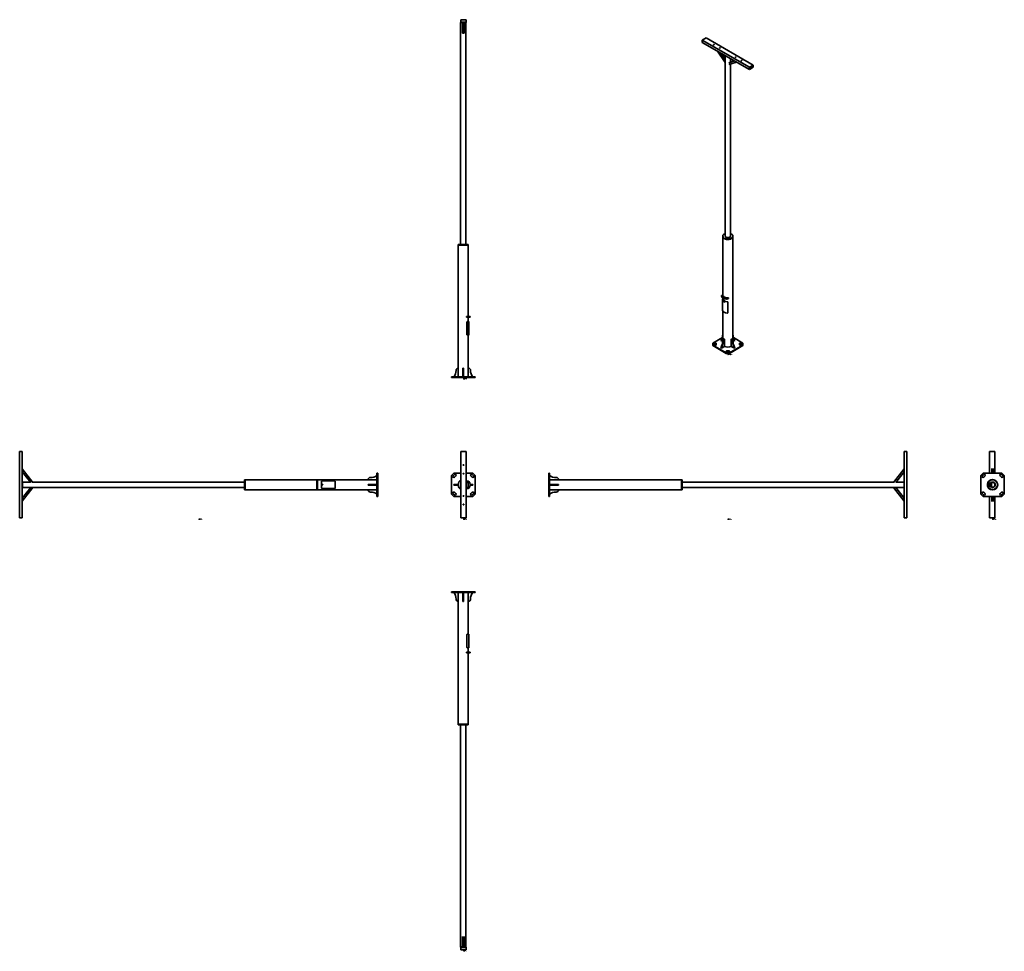
# Model space of a CAD drawing. Extents: x -4402 to 6687, y -4836 to 5659.
import ezdxf

# ---------------------------------------------------------------- set-up
doc = ezdxf.new("R2010")
doc.units = 0

msp = doc.modelspace()

# ---------------------------------------------------------------- linework, layer by layer
at = {"color": 7, "lineweight": 35}
for p, q in [((567, 5659), (627, 5659)), ((567, 5629), (567, 5659)), ((568, 5658), (626, 5658)), ((568, 5630), (568, 5658)), ((626, 5630), (626, 5658)), ((627, 5629), (627, 5659)), ((564, 5627), (564, 5629)), ((584, 5629), (564, 5629)), ((564, 3127), (564, 5627)), ((584, 5627), (564, 5627)), ((584, 5627), (564, 5627)), ((567, 5629), (627, 5629)), ((568, 5630), (626, 5630)), ((584, 5632), (604, 5632)), ((584, 5632), (584, 5630)), ((584, 5629), (584, 5509)), ((604, 5632), (604, 5630)), ((624, 5629), (604, 5629)), ((604, 5629), (604, 5509)), ((624, 5627), (604, 5627)), ((624, 5627), (604, 5627)), ((624, 5627), (624, 5629)), ((624, 3127), (624, 5627)), ((584, 5509), (604, 5509)), ((3329, 5453), (3286, 5429)), ((3329, 5453), (3859, 5147)), ((3286, 5429), (3817, 5123)), ((3286, 5404), (3286, 5429)), ((3286, 5404), (3817, 5098)), ((3413, 5380), (3418, 5377)), ((3482, 5341), (3486, 5338)), ((3457, 5306), (3544, 5177)), ((3544, 5198), (3480, 5293)), ((3544, 5227), (3512, 5274)), ((3544, 3222), (3544, 5256)), ((3604, 5183), (3604, 5221)), ((3659, 5238), (3664, 5236)), ((3585, 5173), (3650, 5195)), ((3673, 5181), (3585, 5153)), ((3599, 5182), (3646, 5197)), ((3604, 3222), (3604, 5159)), ((3727, 5199), (3732, 5196)), ((3859, 5147), (3817, 5123)), ((3858, 5146), (3817, 5122)), ((3859, 5123), (3817, 5098)), ((3817, 5123), (3817, 5098)), ((3858, 5123), (3817, 5100)), ((3817, 5122), (3817, 5100)), ((3839, 5135), (3858, 5123)), ((3858, 5146), (3858, 5123)), ((3859, 5147), (3859, 5123)), ((3517, 3216), (3517, 3222)), ((3631, 3216), (3631, 3222)), ((538, 3119), (538, 3127)), ((651, 3127), (538, 3127)), ((651, 3119), (538, 3119)), ((538, 1735), (538, 3119)), ((651, 3119), (538, 3119)), ((651, 3119), (651, 3119)), ((651, 3119), (651, 3127)), ((651, 2314), (651, 3119)), ((3517, 2559), (3517, 3216)), ((3631, 2048), (3631, 3216)), ((3517, 2563), (3505, 2553)), ((3503, 2543), (3503, 2549)), ((3514, 2505), (3514, 2395)), ((3515, 2509), (3517, 2509)), ((3517, 2512), (3517, 2522)), ((3517, 2508), (3517, 2511)), ((3564, 2519), (3582, 2526)), ((3564, 2512), (3582, 2519)), ((3575, 2473), (3575, 2472)), ((3575, 2472), (3575, 2361)), ((3582, 2519), (3582, 2526)), ((3517, 2048), (3517, 2377)), ((629, 2306), (629, 2314)), ((629, 2314), (651, 2314)), ((629, 2306), (651, 2306)), ((634, 2257), (639, 2257)), ((634, 2107), (634, 2257)), ((637, 2257), (637, 2254)), ((637, 2250), (637, 2115)), ((638, 2250), (638, 2115)), ((645, 2260), (643, 2260)), ((645, 2260), (655, 2260)), ((657, 2314), (651, 2314)), ((657, 2306), (651, 2306)), ((651, 2260), (651, 2306)), ((655, 2260), (655, 2250)), ((655, 2250), (655, 2248)), ((655, 2248), (655, 2246)), ((655, 2246), (655, 2105)), ((672, 2314), (657, 2314)), ((672, 2306), (657, 2306)), ((672, 2306), (672, 2314)), ((634, 2193), (637, 2193)), ((634, 2192), (637, 2192)), ((634, 2183), (637, 2183)), ((640, 2107), (634, 2107)), ((637, 2112), (637, 2107)), ((645, 2105), (643, 2105)), ((645, 2105), (655, 2105)), ((651, 2105), (653, 2105)), ((651, 1735), (651, 2105)), ((3512, 2077), (3405, 2015)), ((3405, 2015), (3405, 1993)), ((3422, 1998), (3422, 2010)), ((3444, 2010), (3444, 1998)), ((3496, 2046), (3513, 2036)), ((3531, 2064), (3537, 2061)), ((3537, 1979), (3537, 2061)), ((3617, 2064), (3612, 2061)), ((3612, 1979), (3612, 2061)), ((3653, 2046), (3635, 2036)), ((3743, 2015), (3636, 2077)), ((3704, 2010), (3704, 1998)), ((3726, 2010), (3726, 1998)), ((3743, 1993), (3743, 2015)), ((3405, 1993), (3556, 1906)), ((3405, 1987), (3405, 1993)), ((3405, 1987), (3556, 1900)), ((3496, 1962), (3501, 1959)), ((3501, 1959), (3537, 1979)), ((3556, 1900), (3556, 1906)), ((3556, 1906), (3592, 1906)), ((3556, 1900), (3592, 1900)), ((3584, 1929), (3564, 1929)), ((3584, 1922), (3564, 1922)), ((3584, 1916), (3564, 1916)), ((3592, 1906), (3743, 1993)), ((3592, 1900), (3743, 1987)), ((3592, 1900), (3592, 1906)), ((3647, 1959), (3612, 1979)), ((3653, 1962), (3647, 1959)), ((3743, 1987), (3743, 1993)), ((538, 1635), (538, 1735)), ((590, 1708), (590, 1735)), ((590, 1735), (598, 1735)), ((590, 1635), (590, 1708)), ((598, 1708), (598, 1735)), ((598, 1635), (598, 1708)), ((651, 1635), (651, 1735)), ((462, 1635), (488, 1635)), ((462, 1627), (462, 1635)), ((462, 1627), (488, 1627)), ((488, 1635), (701, 1635)), ((488, 1627), (488, 1635)), ((488, 1627), (701, 1627)), ((651, 1627), (538, 1627)), ((651, 1627), (651, 1627)), ((701, 1635), (727, 1635)), ((701, 1627), (701, 1635)), ((701, 1627), (727, 1627)), ((727, 1627), (727, 1635)), ((-4402, 46), (-4402, 796)), ((-4402, 796), (-4372, 796)), ((-4372, 46), (-4372, 796)), ((567, 796), (627, 796)), ((567, 46), (567, 796)), ((627, 46), (627, 796)), ((5591, 796), (5561, 796)), ((5561, 432), (5561, 796)), ((5591, 46), (5591, 796)), ((6582, 796), (6522, 796)), ((6522, 552), (6522, 796)), ((6582, 552), (6582, 796)), ((-4372, 599), (-4252, 445)), ((-4277, 445), (-4372, 566)), ((5561, 599), (5441, 445)), ((5466, 445), (5561, 566)), ((6545, 602), (6545, 552)), ((6565, 602), (6565, 552)), ((-4370, 450), (-4372, 450)), ((-4370, 450), (-4370, 420)), ((-4281, 450), (-4370, 450)), ((-4370, 450), (-4370, 420)), ((-1870, 450), (-4256, 450)), ((-1870, 477), (-1870, 420)), ((-1862, 477), (-1870, 477)), ((-1862, 477), (-1862, 414)), ((-478, 477), (-1862, 477)), ((-1862, 477), (-1862, 420)), ((-1049, 465), (-1057, 465)), ((-1057, 461), (-1057, 465)), ((-1057, 461), (-1057, 458)), ((-1057, 458), (-1057, 381)), ((-1049, 461), (-1049, 465)), ((-1049, 461), (-1049, 458)), ((-1049, 458), (-1049, 381)), ((-1003, 387), (-1003, 455)), ((-993, 463), (-858, 463)), ((-848, 387), (-848, 455)), ((-378, 477), (-478, 477)), ((-378, 526), (-378, 552)), ((-370, 552), (-378, 552)), ((-378, 527), (-378, 477)), ((-370, 526), (-378, 526)), ((-378, 313), (-378, 526)), ((-370, 526), (-370, 552)), ((-370, 313), (-370, 526)), ((488, 552), (462, 526)), ((462, 526), (462, 313)), ((480, 520), (494, 535)), ((567, 552), (488, 552)), ((495, 505), (509, 519)), ((701, 552), (627, 552)), ((651, 461), (629, 465)), ((680, 519), (694, 505)), ((695, 535), (709, 520)), ((727, 526), (701, 552)), ((727, 313), (727, 526)), ((1559, 552), (1559, 526)), ((1559, 552), (1567, 552)), ((1559, 526), (1559, 313)), ((1559, 526), (1567, 526)), ((1559, 425), (1559, 477)), ((1567, 552), (1567, 526)), ((1567, 526), (1567, 313)), ((1567, 477), (1667, 477)), ((1667, 477), (3051, 477)), ((3051, 425), (3051, 477)), ((3051, 420), (3051, 477)), ((3051, 477), (3059, 477)), ((3059, 420), (3059, 477)), ((3059, 450), (5445, 450)), ((5470, 450), (5559, 450)), ((5559, 420), (5559, 450)), ((5559, 420), (5559, 450)), ((5559, 450), (5561, 450)), ((5561, 420), (5561, 450)), ((6422, 526), (6448, 552)), ((6422, 313), (6422, 526)), ((6454, 535), (6440, 520)), ((6448, 552), (6661, 552)), ((6470, 519), (6455, 505)), ((6515, 461), (6514, 461)), ((6518, 465), (6520, 465)), ((6522, 466), (6522, 468)), ((6545, 477), (6545, 476)), ((6565, 445), (6545, 445)), ((6545, 445), (6545, 445)), ((6551, 478), (6551, 477)), ((6552, 477), (6551, 477)), ((6559, 477), (6558, 477)), ((6559, 478), (6559, 477)), ((6565, 477), (6565, 476)), ((6565, 445), (6565, 445)), ((6582, 470), (6582, 471)), ((6654, 505), (6640, 519)), ((6670, 520), (6655, 535)), ((6661, 552), (6687, 526)), ((6687, 526), (6687, 313)), ((-4370, 390), (-4372, 390)), ((-4372, 235), (-4252, 389)), ((-4277, 389), (-4372, 267)), ((-4370, 420), (-4370, 390)), ((-4370, 420), (-4370, 390)), ((-1870, 390), (-4370, 390)), ((-4252, 389), (-4277, 389)), ((-1870, 420), (-1870, 363)), ((-1862, 363), (-1870, 363)), ((-1862, 420), (-1862, 363)), ((-1862, 414), (-1862, 363)), ((-478, 363), (-1862, 363)), ((-1057, 381), (-1057, 378)), ((-1057, 374), (-1057, 378)), ((-1049, 374), (-1057, 374)), ((-1049, 381), (-1049, 378)), ((-1049, 374), (-1049, 378)), ((-1000, 378), (-1000, 381)), ((-850, 379), (-1000, 379)), ((-850, 378), (-1000, 378)), ((-993, 379), (-858, 379)), ((-850, 382), (-850, 378)), ((-478, 416), (-478, 424)), ((-451, 424), (-478, 424)), ((-451, 416), (-478, 416)), ((-378, 363), (-478, 363)), ((-378, 424), (-451, 424)), ((-378, 416), (-451, 416)), ((-378, 416), (-378, 424)), ((-378, 313), (-378, 363)), ((488, 416), (488, 424)), ((488, 424), (513, 424)), ((488, 416), (513, 416)), ((495, 335), (509, 320)), ((513, 424), (538, 424)), ((513, 424), (513, 416)), ((513, 416), (538, 416)), ((538, 423), (538, 424)), ((538, 416), (538, 417)), ((629, 374), (651, 378)), ((676, 424), (671, 424)), ((676, 416), (671, 416)), ((701, 424), (676, 424)), ((676, 416), (676, 424)), ((701, 416), (676, 416)), ((680, 320), (694, 335)), ((701, 416), (701, 424)), ((1559, 363), (1559, 425)), ((1567, 424), (1640, 424)), ((1567, 416), (1640, 416)), ((1567, 363), (1667, 363)), ((1640, 424), (1667, 424)), ((1640, 416), (1667, 416)), ((1667, 416), (1667, 424)), ((1667, 363), (3051, 363)), ((3051, 363), (3051, 425)), ((3051, 363), (3051, 420)), ((3051, 363), (3059, 363)), ((3059, 363), (3059, 420)), ((3059, 390), (5559, 390)), ((5441, 389), (5466, 389)), ((5561, 235), (5441, 389)), ((5466, 389), (5561, 267)), ((5559, 390), (5559, 420)), ((5559, 390), (5559, 420)), ((5559, 390), (5561, 390)), ((5561, 390), (5561, 420)), ((5561, 46), (5561, 407)), ((6470, 320), (6455, 335)), ((6497, 424), (6497, 425)), ((6497, 425), (6498, 425)), ((6497, 424), (6498, 424)), ((6497, 416), (6498, 416)), ((6498, 423), (6498, 424)), ((6498, 416), (6498, 417)), ((6500, 418), (6502, 418)), ((6501, 425), (6502, 425)), ((6502, 425), (6503, 425)), ((6502, 418), (6502, 425)), ((6502, 418), (6503, 418)), ((6503, 418), (6503, 425)), ((6542, 437), (6510, 437)), ((6510, 437), (6510, 434)), ((6510, 433), (6510, 434)), ((6510, 433), (6542, 433)), ((6510, 432), (6510, 433)), ((6510, 432), (6510, 408)), ((6510, 407), (6510, 408)), ((6510, 406), (6510, 407)), ((6510, 407), (6542, 407)), ((6510, 406), (6510, 403)), ((6542, 403), (6510, 403)), ((6512, 380), (6512, 381)), ((6513, 422), (6523, 422)), ((6513, 417), (6523, 417)), ((6520, 374), (6518, 375)), ((6522, 372), (6522, 373)), ((6542, 437), (6542, 434)), ((6542, 434), (6542, 433)), ((6542, 433), (6542, 432)), ((6542, 432), (6542, 420)), ((6542, 419), (6542, 408)), ((6542, 407), (6542, 408)), ((6542, 406), (6542, 407)), ((6542, 406), (6542, 403)), ((6545, 363), (6545, 364)), ((6552, 363), (6551, 363)), ((6551, 362), (6551, 363)), ((6559, 363), (6558, 363)), ((6559, 362), (6559, 363)), ((6565, 363), (6565, 364)), ((6582, 369), (6582, 370)), ((6613, 424), (6612, 424)), ((6612, 423), (6612, 424)), ((6612, 416), (6612, 417)), ((6613, 416), (6612, 416)), ((6654, 335), (6640, 320)), ((-370, 313), (-378, 313)), ((-378, 287), (-378, 313)), ((-370, 287), (-378, 287)), ((-370, 287), (-370, 313)), ((462, 313), (488, 287)), ((494, 305), (480, 319)), ((488, 287), (567, 287)), ((627, 287), (701, 287)), ((709, 319), (695, 305)), ((701, 287), (727, 313)), ((1559, 313), (1559, 287)), ((1559, 313), (1567, 313)), ((1559, 287), (1567, 287)), ((1567, 313), (1567, 287)), ((6448, 287), (6422, 313)), ((6440, 319), (6454, 305)), ((6661, 287), (6448, 287)), ((6522, 46), (6522, 287)), ((6545, 231), (6545, 287)), ((6565, 231), (6565, 287)), ((6582, 46), (6582, 287)), ((6655, 305), (6670, 319)), ((6687, 313), (6661, 287)), ((-4372, 46), (-4402, 46)), ((567, 46), (627, 46)), ((5561, 46), (5591, 46)), ((6582, 46), (6522, 46)), ((488, -786), (462, -786)), ((462, -786), (462, -794)), ((488, -794), (462, -794)), ((701, -786), (488, -786)), ((488, -786), (488, -794)), ((701, -794), (488, -794)), ((488, -794), (538, -794)), ((538, -794), (538, -894)), ((590, -794), (598, -794)), ((590, -794), (590, -867)), ((590, -867), (590, -894)), ((598, -794), (598, -867)), ((598, -867), (598, -894)), ((701, -794), (651, -794)), ((651, -794), (651, -894)), ((727, -786), (701, -786)), ((701, -786), (701, -794)), ((727, -794), (701, -794)), ((727, -786), (727, -794)), ((538, -894), (538, -2278)), ((590, -894), (598, -894)), ((651, -894), (651, -1264)), ((635, -1409), (635, -1274)), ((636, -1409), (636, -1274)), ((641, -1264), (643, -1264)), ((655, -1264), (643, -1264)), ((655, -1405), (655, -1264)), ((641, -1419), (643, -1419)), ((655, -1419), (643, -1419)), ((651, -1419), (651, -1465)), ((655, -1407), (655, -1405)), ((655, -1409), (655, -1407)), ((655, -1419), (655, -1409)), ((629, -1465), (629, -1473)), ((651, -1465), (629, -1465)), ((651, -1473), (629, -1473)), ((651, -1465), (657, -1465)), ((651, -1473), (657, -1473)), ((651, -1473), (651, -2278)), ((657, -1465), (672, -1465)), ((657, -1473), (672, -1473)), ((672, -1465), (672, -1473)), ((538, -2278), (651, -2278)), ((538, -2278), (538, -2278)), ((538, -2278), (651, -2278)), ((538, -2278), (538, -2286)), ((538, -2286), (651, -2286)), ((564, -2286), (564, -4786)), ((624, -2286), (624, -4786)), ((651, -2278), (651, -2286)), ((584, -4788), (584, -4668)), ((604, -4788), (604, -4668)), ((564, -4786), (584, -4786)), ((564, -4786), (584, -4786)), ((564, -4786), (564, -4788)), ((564, -4788), (567, -4788)), ((567, -4788), (627, -4788)), ((567, -4818), (567, -4788)), ((567, -4818), (627, -4818)), ((568, -4817), (568, -4789)), ((568, -4789), (626, -4789)), ((568, -4817), (626, -4817)), ((584, -4791), (584, -4789)), ((584, -4791), (604, -4791)), ((604, -4786), (624, -4786)), ((604, -4786), (624, -4786)), ((604, -4791), (604, -4789)), ((624, -4786), (624, -4788)), ((626, -4817), (626, -4789)), ((627, -4818), (627, -4788))]:
    msp.add_line(p, q, dxfattribs=at)
at = {"color": 7, "lineweight": 13}
for p, q in [((3503, 2542), (3503, 2549)), ((3515, 2507), (3518, 2507)), ((3557, 2511), (3557, 2518)), ((3564, 2512), (3564, 2519)), ((3565, 2481), (3565, 2480)), ((638, 2250), (637, 2250)), ((651, 2306), (651, 2314)), ((657, 2306), (657, 2314)), ((634, 2191), (637, 2191)), ((637, 2184), (634, 2184)), ((638, 2115), (637, 2115)), ((3513, 2032), (3519, 2029)), ((3629, 2029), (3635, 2032)), ((3564, 1922), (3564, 1929)), ((3584, 1922), (3584, 1929)), ((590, 1708), (598, 1708)), ((-1049, 461), (-1057, 461)), ((-1049, 458), (-1057, 458)), ((6508, 454), (6508, 454)), ((-1049, 381), (-1057, 381)), ((-1049, 378), (-1057, 378)), ((-451, 416), (-451, 424)), ((1640, 424), (1640, 416)), ((6506, 388), (6506, 388)), ((6510, 434), (6542, 434)), ((6542, 432), (6510, 432)), ((6542, 408), (6510, 408)), ((6510, 406), (6542, 406)), ((598, -867), (590, -867)), ((635, -1274), (636, -1274)), ((635, -1409), (636, -1409)), ((651, -1465), (651, -1473)), ((657, -1465), (657, -1473))]:
    msp.add_line(p, q, dxfattribs=at)
at = {"color": 7, "lineweight": 35}
for points in [[(3515, 2509), (3515, 2509), (3515, 2509), (3515, 2509), (3515, 2509), (3514, 2509), (3514, 2507), (3514, 2505)], [(3515, 2507), (3515, 2508), (3515, 2509), (3515, 2509), (3515, 2509), (3515, 2509), (3515, 2509)], [(3517, 2509), (3517, 2509), (3517, 2509), (3517, 2509), (3517, 2509), (3517, 2508), (3518, 2507)], [(3535, 2478), (3535, 2478), (3535, 2479), (3534, 2479), (3534, 2479), (3534, 2480), (3533, 2480), (3533, 2481), (3533, 2481), (3532, 2481), (3532, 2481), (3531, 2481)], [(3531, 2481), (3531, 2481), (3531, 2480), (3531, 2480), (3531, 2480)], [(3531, 2480), (3531, 2480), (3531, 2479), (3531, 2479), (3531, 2478), (3532, 2478), (3532, 2477), (3533, 2477), (3533, 2477), (3533, 2477), (3534, 2477), (3534, 2477)], [(3532, 2481), (3532, 2480), (3532, 2480), (3533, 2479), (3533, 2479), (3533, 2478), (3534, 2478), (3534, 2478), (3535, 2477)], [(3534, 2477), (3534, 2477), (3535, 2477), (3535, 2478), (3535, 2478)], [(3575, 2473), (3575, 2474), (3575, 2475), (3574, 2476), (3574, 2477), (3573, 2478), (3572, 2479), (3571, 2479), (3570, 2480), (3569, 2480), (3569, 2481), (3568, 2481), (3567, 2481), (3567, 2481), (3566, 2481), (3565, 2481)], [(3565, 2480), (3566, 2480), (3567, 2480), (3567, 2480), (3568, 2480), (3569, 2479), (3570, 2479), (3571, 2478), (3572, 2478), (3573, 2477), (3573, 2476), (3574, 2475), (3575, 2475), (3575, 2474), (3575, 2473), (3575, 2473), (3575, 2472)], [(3515, 2381), (3515, 2381), (3515, 2382), (3515, 2384), (3515, 2385), (3515, 2387), (3514, 2390), (3514, 2391), (3514, 2395)], [(3565, 2354), (3566, 2354), (3568, 2354), (3569, 2354), (3570, 2354), (3571, 2355), (3572, 2356), (3573, 2356), (3574, 2357), (3574, 2358), (3574, 2359), (3575, 2359), (3575, 2360), (3575, 2361), (3575, 2361)], [(637, 2250), (637, 2252), (637, 2253), (637, 2254), (638, 2255), (638, 2256), (639, 2257), (640, 2258), (640, 2259), (640, 2259), (641, 2259), (641, 2260), (642, 2260), (643, 2260), (643, 2260)], [(645, 2260), (644, 2260), (643, 2260), (642, 2260), (642, 2259), (641, 2258), (640, 2258), (640, 2257), (639, 2256), (639, 2255), (639, 2253), (639, 2252), (638, 2251), (638, 2250)], [(637, 2115), (637, 2114), (637, 2113), (637, 2111), (638, 2110), (638, 2109), (639, 2108), (640, 2107), (640, 2107), (640, 2106), (641, 2106), (641, 2106), (642, 2105), (643, 2105), (643, 2105)], [(645, 2105), (644, 2105), (643, 2106), (642, 2106), (642, 2106), (641, 2107), (640, 2108), (640, 2109), (639, 2110), (639, 2111), (639, 2112), (639, 2113), (638, 2114), (638, 2115)], [(-1003, 455), (-1003, 456), (-1002, 457), (-1002, 458), (-1002, 459), (-1001, 460), (-1000, 460), (-999, 461), (-998, 462), (-997, 462), (-996, 462), (-995, 462), (-994, 463), (-993, 463)], [(-848, 455), (-848, 456), (-848, 457), (-848, 458), (-849, 459), (-850, 460), (-850, 460), (-851, 461), (-852, 462), (-853, 462), (-855, 462), (-856, 462), (-857, 463), (-858, 463)], [(-1003, 387), (-1003, 386), (-1002, 385), (-1002, 384), (-1002, 383), (-1001, 382), (-1000, 382), (-999, 381), (-998, 380), (-997, 380), (-996, 380), (-995, 379), (-994, 379), (-993, 379)], [(-848, 387), (-848, 386), (-848, 385), (-848, 384), (-849, 383), (-850, 382), (-850, 382), (-851, 381), (-852, 380), (-853, 380), (-855, 380), (-856, 379), (-857, 379), (-858, 379)], [(635, -1274), (635, -1273), (635, -1272), (635, -1270), (636, -1269), (636, -1268), (637, -1267), (637, -1267), (637, -1266), (638, -1266), (638, -1265), (639, -1265), (639, -1265), (640, -1264), (641, -1264), (641, -1264)], [(643, -1264), (642, -1264), (641, -1265), (640, -1265), (640, -1265), (639, -1266), (638, -1267), (638, -1268), (637, -1269), (637, -1270), (636, -1271), (636, -1272), (636, -1273), (636, -1274)], [(635, -1409), (635, -1411), (635, -1412), (635, -1413), (636, -1414), (636, -1415), (637, -1416), (637, -1417), (637, -1417), (638, -1418), (638, -1418), (639, -1418), (639, -1419), (640, -1419), (641, -1419), (641, -1419)], [(643, -1419), (642, -1419), (641, -1419), (640, -1419), (640, -1418), (639, -1417), (638, -1417), (638, -1416), (637, -1415), (637, -1414), (636, -1412), (636, -1411), (636, -1410), (636, -1409)], [(655, -1404), (655, -1404), (655, -1404), (655, -1404), (655, -1404), (655, -1405), (654, -1406), (654, -1407)], [(654, -1407), (655, -1408), (655, -1409), (655, -1409), (655, -1409), (655, -1409), (655, -1409), (655, -1409), (655, -1409)], [(655, -1405), (655, -1404), (655, -1404), (655, -1404), (655, -1404), (655, -1404), (655, -1404)], [(655, -1409), (655, -1409), (655, -1409), (655, -1409), (655, -1409), (655, -1409), (655, -1409), (655, -1409)]]:
    msp.add_lwpolyline(points, dxfattribs=at)
at = {"color": 7, "lineweight": 13}
for points in [[(3576, 1885), (3575, 1885), (3575, 1885), (3574, 1885), (3573, 1885), (3573, 1885), (3573, 1884), (3573, 1884)], [(3574, 1888), (3574, 1891)], [(3579, 1890), (3578, 1890), (3578, 1890), (3577, 1890), (3577, 1890), (3577, 1890)], [(3577, 1890), (3577, 1889)], [(3577, 1890), (3577, 1890)], [(3579, 1889), (3578, 1889), (3578, 1889), (3577, 1889)], [(3577, 1888), (3578, 1888)], [(3577, 1888), (3577, 1888), (3577, 1888)], [(3578, 1888), (3578, 1888), (3579, 1888)], [(3579, 1889), (3579, 1888)], [(3583, 1888), (3583, 1890)], [(3583, 1890), (3584, 1890), (3584, 1890), (3584, 1890), (3584, 1890), (3585, 1890), (3585, 1890), (3585, 1890), (3586, 1890), (3586, 1890), (3586, 1890)], [(3585, 1890), (3585, 1888)], [(3585, 1885), (3585, 1882)], [(3586, 1890), (3586, 1888)], [(3589, 1890), (3588, 1890), (3588, 1890), (3587, 1890), (3587, 1890), (3587, 1889)], [(3587, 1888), (3587, 1889)], [(3587, 1889), (3587, 1889)], [(3589, 1889), (3587, 1889)], [(3588, 1888), (3587, 1888), (3587, 1888)], [(3588, 1888), (3589, 1888), (3589, 1888)], [(3588, 1888), (3588, 1888)], [(3589, 1889), (3589, 1890), (3589, 1890)], [(3589, 1890), (3589, 1890)], [(3590, 1890), (3592, 1890)], [(3592, 1888), (3592, 1888), (3591, 1888), (3591, 1889), (3591, 1891)], [(3594, 1890), (3594, 1888)], [(3594, 1889), (3594, 1890), (3595, 1890), (3595, 1890), (3596, 1890)], [(3598, 1888), (3598, 1890)], [(3603, 1890), (3602, 1890), (3602, 1890), (3601, 1890), (3601, 1890), (3600, 1890), (3600, 1889)], [(3600, 1888), (3600, 1889)], [(3600, 1889), (3600, 1889)], [(3601, 1888), (3601, 1888), (3600, 1888)], [(3601, 1888), (3602, 1888)], [(3601, 1885), (3602, 1885), (3602, 1882)], [(3602, 1888), (3602, 1888), (3603, 1888)], [(3607, 1890), (3608, 1888), (3609, 1890)], [(3608, 1885), (3608, 1885), (3608, 1882)], [(3612, 1888), (3612, 1890)], [(3616, 1890), (3615, 1890), (3615, 1890), (3614, 1890), (3614, 1890), (3614, 1889)], [(3614, 1888), (3614, 1889)], [(3614, 1889), (3614, 1889)], [(3616, 1889), (3614, 1889)], [(3615, 1888), (3614, 1888), (3614, 1888)], [(3615, 1888), (3616, 1888), (3616, 1888)], [(3615, 1888), (3615, 1888)], [(3616, 1889), (3616, 1890), (3616, 1890)], [(3616, 1890), (3616, 1890)], [(3617, 1890), (3618, 1888), (3618, 1890), (3619, 1888), (3620, 1890)], [(3573, 1884), (3574, 1884)], [(3575, 1882), (3575, 1882), (3574, 1882), (3573, 1882), (3573, 1882)], [(3574, 1884), (3575, 1883)], [(3574, 1884), (3574, 1884)], [(3575, 1883), (3575, 1883), (3576, 1883)], [(3576, 1882), (3575, 1882)], [(3579, 1884), (3578, 1884), (3578, 1884), (3577, 1884), (3577, 1884), (3577, 1884), (3576, 1883)], [(3576, 1883), (3576, 1882)], [(3577, 1882), (3576, 1883)], [(3576, 1883), (3576, 1883)], [(3577, 1882), (3578, 1882)], [(3577, 1882), (3577, 1882), (3577, 1882)], [(3578, 1882), (3578, 1882), (3579, 1882)], [(3582, 1884), (3582, 1884), (3581, 1884), (3581, 1884), (3580, 1884), (3580, 1884), (3580, 1883)], [(3580, 1882), (3580, 1883)], [(3580, 1883), (3580, 1883)], [(3581, 1882), (3580, 1882), (3580, 1882)], [(3581, 1882), (3582, 1882), (3582, 1882)], [(3581, 1882), (3581, 1882)], [(3582, 1882), (3582, 1884)], [(3589, 1884), (3588, 1884), (3588, 1884), (3587, 1884), (3587, 1884), (3587, 1883)], [(3587, 1882), (3587, 1883)], [(3587, 1883), (3587, 1883)], [(3589, 1883), (3587, 1883)], [(3588, 1882), (3587, 1882), (3587, 1882)], [(3588, 1882), (3589, 1882), (3589, 1882)], [(3588, 1882), (3588, 1882)], [(3589, 1883), (3589, 1883), (3589, 1884)], [(3589, 1884), (3589, 1884)], [(3591, 1882), (3592, 1882)], [(3591, 1882), (3591, 1882)], [(3591, 1882), (3591, 1882)], [(3591, 1882), (3591, 1882)], [(3591, 1882), (3592, 1882)], [(3592, 1882), (3592, 1882)], [(3592, 1882), (3592, 1882)], [(3592, 1882), (3592, 1882)], [(3601, 1885), (3601, 1885)], [(3605, 1882), (3605, 1882)], [(3605, 1882), (3605, 1882)], [(3605, 1882), (3605, 1882)], [(3605, 1882), (3605, 1882)], [(3605, 1882), (3605, 1882)], [(3605, 1882), (3605, 1882)], [(3605, 1882), (3605, 1882)], [(3605, 1882), (3605, 1882)], [(3607, 1885), (3608, 1885)], [(597, 1619), (595, 1619)], [(595, 1619), (595, 1615)], [(595, 1617), (597, 1617)], [(595, 1615), (597, 1615)], [(598, 1612), (597, 1612), (597, 1613), (596, 1613), (595, 1612), (595, 1612), (595, 1612), (595, 1611)], [(595, 1611), (596, 1611)], [(597, 1609), (597, 1609), (596, 1609), (595, 1609), (595, 1610)], [(596, 1611), (597, 1611)], [(596, 1611), (596, 1611)], [(597, 1619), (597, 1619), (597, 1618), (597, 1618), (597, 1617), (597, 1617), (597, 1617), (597, 1616), (597, 1616), (597, 1615), (597, 1615)], [(597, 1611), (597, 1611), (598, 1610)], [(598, 1610), (597, 1609)], [(601, 1611), (600, 1611), (600, 1611), (599, 1611), (599, 1611), (598, 1611), (598, 1610)], [(598, 1610), (598, 1610)], [(598, 1610), (598, 1610)], [(598, 1610), (598, 1610)], [(599, 1609), (599, 1609), (598, 1610)], [(599, 1609), (600, 1609)], [(600, 1609), (600, 1609), (601, 1610)], [(602, 1618), (603, 1618)], [(604, 1611), (603, 1611), (603, 1611), (603, 1611), (602, 1611), (602, 1611), (602, 1610)], [(602, 1610), (602, 1610)], [(602, 1610), (602, 1610)], [(603, 1609), (602, 1609), (602, 1610)], [(604, 1615), (603, 1615), (603, 1615), (603, 1616), (603, 1619)], [(603, 1609), (603, 1609), (604, 1610)], [(603, 1609), (603, 1609)], [(604, 1609), (604, 1611)], [(605, 1618), (607, 1618)], [(607, 1615), (607, 1615), (606, 1615), (606, 1616), (606, 1619)], [(606, 1613), (606, 1609)], [(610, 1611), (610, 1611), (609, 1611), (609, 1611), (608, 1611), (608, 1610)], [(608, 1610), (608, 1610)], [(608, 1610), (608, 1610)], [(609, 1609), (609, 1609), (608, 1610)], [(611, 1610), (608, 1610)], [(609, 1609), (610, 1609)], [(610, 1611), (611, 1611)], [(610, 1609), (610, 1609), (611, 1610)], [(611, 1610), (611, 1611), (611, 1611)], [(612, 1615), (612, 1618)], [(612, 1617), (612, 1617), (612, 1618), (613, 1618), (613, 1617), (613, 1617), (614, 1617), (614, 1618), (614, 1618), (614, 1617), (615, 1617)], [(613, 1617), (613, 1615)], [(613, 1609), (613, 1610)], [(613, 1610), (613, 1609)], [(613, 1610), (613, 1610)], [(613, 1609), (613, 1609)], [(613, 1609), (613, 1609)], [(613, 1609), (613, 1609)], [(613, 1609), (613, 1609)], [(613, 1609), (613, 1609)], [(615, 1617), (615, 1615)], [(619, 1618), (620, 1615), (621, 1618)], [(622, 1612), (623, 1612)], [(623, 1615), (623, 1617)], [(623, 1612), (623, 1613), (623, 1609)], [(627, 1617), (627, 1618), (626, 1618), (626, 1617), (625, 1617), (625, 1617)], [(625, 1617), (625, 1616)], [(625, 1616), (625, 1616)], [(626, 1615), (626, 1615), (625, 1616)], [(628, 1616), (625, 1616)], [(626, 1615), (627, 1615)], [(628, 1616), (628, 1617), (627, 1617)], [(627, 1617), (627, 1617)], [(627, 1615), (627, 1615), (628, 1616)], [(627, 1609), (627, 1610)], [(627, 1610), (627, 1609)], [(627, 1610), (627, 1610)], [(627, 1609), (627, 1609)], [(627, 1609), (627, 1609)], [(627, 1609), (627, 1609)], [(627, 1609), (627, 1609)], [(627, 1609), (627, 1609)], [(628, 1618), (629, 1615), (630, 1618), (631, 1615), (631, 1618)], [(629, 1612), (630, 1612)], [(630, 1612), (630, 1613), (630, 1609)], [(-2383, 37), (-2385, 37)], [(-2385, 37), (-2385, 34)], [(-2385, 35), (-2383, 35)], [(-2382, 30), (-2383, 31), (-2384, 31), (-2384, 31), (-2385, 31), (-2385, 30), (-2385, 30), (-2385, 30)], [(-2385, 30), (-2384, 29)], [(-2383, 28), (-2384, 27), (-2384, 27), (-2385, 28), (-2385, 28)], [(-2384, 35), (-2383, 34)], [(-2384, 29), (-2383, 29)], [(-2384, 29), (-2384, 29)], [(-2383, 37), (-2383, 37), (-2383, 37), (-2383, 36), (-2383, 36), (-2383, 35)], [(-2383, 29), (-2383, 29), (-2382, 29)], [(-2382, 28), (-2383, 28)], [(-2380, 29), (-2380, 30), (-2380, 30), (-2381, 30), (-2381, 30), (-2382, 29), (-2382, 29)], [(-2382, 29), (-2382, 28)], [(-2382, 29), (-2382, 28)], [(-2382, 28), (-2382, 28)], [(-2381, 27), (-2381, 28), (-2382, 28)], [(-2381, 34), (-2381, 36)], [(-2381, 27), (-2380, 27)], [(-2380, 27), (-2380, 28), (-2380, 28)], [(-2376, 35), (-2377, 36), (-2377, 36), (-2378, 36), (-2378, 36), (-2378, 35), (-2379, 35)], [(-2378, 34), (-2379, 35)], [(-2379, 35), (-2379, 35)], [(-2376, 29), (-2377, 30), (-2377, 30), (-2378, 30), (-2378, 30), (-2378, 29), (-2379, 29)], [(-2379, 29), (-2379, 28)], [(-2378, 28), (-2379, 28)], [(-2376, 36), (-2376, 33), (-2376, 33), (-2377, 33), (-2377, 32), (-2378, 32), (-2378, 33)], [(-2378, 34), (-2377, 34)], [(-2378, 34), (-2378, 34), (-2378, 34)], [(-2378, 27), (-2378, 28), (-2378, 28)], [(-2378, 27), (-2377, 27)], [(-2377, 34), (-2377, 34), (-2376, 34)], [(-2377, 27), (-2377, 28), (-2376, 28)], [(-2376, 27), (-2376, 30)], [(-2375, 34), (-2375, 37)], [(-2373, 34), (-2373, 35), (-2373, 36), (-2374, 36), (-2374, 36), (-2374, 36), (-2375, 35)], [(-2374, 31), (-2374, 27)], [(-2370, 30), (-2370, 30), (-2371, 30), (-2371, 30), (-2372, 29), (-2372, 29)], [(-2372, 29), (-2372, 28)], [(-2369, 29), (-2372, 29)], [(-2372, 28), (-2372, 28)], [(-2371, 27), (-2371, 28), (-2372, 28)], [(-2370, 34), (-2370, 34), (-2371, 34), (-2371, 34), (-2371, 37)], [(-2371, 36), (-2370, 36)], [(-2371, 27), (-2370, 27)], [(-2370, 30), (-2370, 29)], [(-2369, 29), (-2369, 29), (-2370, 29)], [(-2370, 27), (-2370, 28), (-2369, 28)], [(-2367, 28), (-2367, 28)], [(-2367, 28), (-2367, 28)], [(-2367, 28), (-2367, 27)], [(-2367, 27), (-2367, 28)], [(-2367, 28), (-2367, 28)], [(-2367, 28), (-2367, 28)], [(-2367, 28), (-2367, 28)], [(-2367, 27), (-2367, 27)], [(-2365, 36), (-2364, 34), (-2363, 36)], [(-2360, 34), (-2360, 36)], [(-2356, 36), (-2357, 36), (-2357, 36), (-2358, 36), (-2358, 35), (-2358, 35)], [(-2358, 34), (-2358, 35)], [(-2358, 35), (-2358, 35)], [(-2356, 35), (-2358, 35)], [(-2357, 34), (-2358, 34), (-2358, 34)], [(-2358, 30), (-2357, 31)], [(-2357, 34), (-2356, 34), (-2356, 34)], [(-2357, 34), (-2357, 34)], [(-2357, 31), (-2357, 31), (-2357, 27)], [(-2356, 35), (-2356, 35), (-2356, 36)], [(-2356, 36), (-2356, 36)], [(-2355, 36), (-2354, 34), (-2354, 36), (-2353, 34), (-2352, 36)], [(-2353, 28), (-2354, 28)], [(-2354, 28), (-2353, 27)], [(-2354, 28), (-2354, 28)], [(-2353, 28), (-2353, 28)], [(-2353, 27), (-2353, 28)], [(-2353, 28), (-2353, 28)], [(-2353, 28), (-2353, 28)], [(-2353, 27), (-2353, 27)], [(-2351, 31), (-2350, 31), (-2350, 27)], [(-2351, 30), (-2351, 31)], [(595, 37), (597, 37)], [(595, 37), (595, 34)], [(597, 36), (595, 36)], [(598, 30), (597, 31), (597, 31), (596, 31), (595, 31), (595, 30), (595, 30), (595, 30)], [(595, 30), (596, 29)], [(597, 28), (597, 27), (596, 27), (595, 28), (595, 28)], [(596, 29), (597, 29)], [(596, 29), (596, 29)], [(597, 29), (597, 29), (598, 29)], [(598, 28), (597, 28)], [(601, 29), (600, 30), (600, 30), (599, 30), (599, 30), (598, 29), (598, 29)], [(598, 29), (598, 28)], [(598, 29), (598, 28)], [(598, 28), (598, 28)], [(599, 27), (599, 28), (598, 28)], [(599, 36), (599, 34)], [(599, 35), (599, 35), (600, 36), (600, 36), (601, 36)], [(599, 27), (600, 27)], [(600, 27), (600, 28), (601, 28)], [(604, 29), (603, 30), (603, 30), (603, 30), (602, 30), (602, 29), (602, 29)], [(602, 29), (602, 28)], [(602, 28), (602, 28)], [(603, 27), (602, 28), (602, 28)], [(603, 27), (603, 28), (604, 28)], [(603, 27), (603, 27)], [(604, 27), (604, 30)], [(607, 34), (607, 35), (607, 36), (607, 36), (606, 36), (606, 36), (605, 35)], [(605, 34), (605, 36)], [(606, 31), (606, 27)], [(610, 30), (610, 30), (609, 30), (609, 30), (608, 29), (608, 29)], [(608, 29), (608, 28)], [(611, 29), (608, 29)], [(608, 28), (608, 28)], [(609, 27), (609, 28), (608, 28)], [(610, 34), (610, 34), (610, 34), (609, 34), (609, 37)], [(609, 36), (610, 36)], [(609, 27), (610, 27)], [(610, 30), (611, 29)], [(610, 27), (610, 28), (611, 28)], [(611, 29), (611, 29), (611, 29)], [(613, 28), (613, 28)], [(613, 28), (613, 28)], [(613, 28), (613, 27)], [(613, 27), (613, 28)], [(613, 28), (613, 28)], [(613, 28), (613, 28)], [(613, 28), (613, 28)], [(613, 27), (613, 27)], [(615, 36), (616, 34), (618, 36)], [(620, 34), (620, 36)], [(624, 36), (623, 36), (623, 36), (622, 36), (622, 35), (622, 35)], [(622, 34), (622, 35)], [(622, 35), (622, 35)], [(624, 35), (622, 35)], [(623, 34), (622, 34), (622, 34)], [(622, 30), (623, 31)], [(623, 34), (624, 34), (624, 34)], [(623, 34), (623, 34)], [(623, 31), (623, 31), (623, 27)], [(624, 35), (624, 35), (624, 36)], [(624, 36), (624, 36)], [(625, 36), (626, 34), (627, 36), (627, 34), (628, 36)], [(627, 28), (627, 28)], [(627, 28), (627, 28)], [(627, 28), (627, 27)], [(627, 27), (627, 28)], [(627, 28), (627, 28)], [(627, 28), (627, 28)], [(627, 28), (627, 28)], [(627, 27), (627, 27)], [(629, 30), (630, 31)], [(630, 31), (630, 31), (630, 27)], [(3575, 37), (3575, 34), (3578, 34)], [(3578, 30), (3577, 31), (3577, 31), (3576, 31), (3575, 31), (3575, 30), (3575, 30), (3575, 30)], [(3575, 30), (3576, 29)], [(3577, 28), (3577, 27), (3576, 27), (3575, 28), (3575, 28)], [(3576, 29), (3577, 29)], [(3576, 29), (3576, 29)], [(3577, 29), (3577, 29), (3578, 29)], [(3578, 28), (3577, 28)], [(3580, 36), (3580, 36), (3579, 36), (3579, 36), (3578, 35), (3578, 35)], [(3578, 34), (3578, 35)], [(3578, 35), (3578, 35)], [(3581, 35), (3578, 35)], [(3579, 34), (3579, 34), (3578, 34)], [(3581, 29), (3580, 30), (3580, 30), (3579, 30), (3579, 30), (3578, 29), (3578, 29)], [(3578, 29), (3578, 28)], [(3578, 29), (3578, 28)], [(3578, 28), (3578, 28)], [(3579, 27), (3579, 28), (3578, 28)], [(3579, 34), (3580, 34)], [(3579, 27), (3580, 27)], [(3580, 36), (3581, 36)], [(3580, 34), (3580, 34), (3581, 34)], [(3580, 27), (3580, 28), (3581, 28)], [(3581, 35), (3581, 35), (3581, 36)], [(3584, 36), (3582, 36)], [(3584, 29), (3584, 30), (3583, 30), (3583, 30), (3582, 30), (3582, 29), (3582, 29)], [(3582, 29), (3582, 28)], [(3582, 28), (3582, 28)], [(3583, 27), (3582, 28), (3582, 28)], [(3584, 37), (3583, 37), (3583, 37), (3583, 37), (3583, 34)], [(3583, 27), (3584, 28), (3584, 28)], [(3583, 27), (3583, 27)], [(3584, 27), (3584, 30)], [(3587, 34), (3587, 34), (3586, 34), (3586, 34), (3586, 37)], [(3586, 36), (3587, 36)], [(3586, 31), (3586, 27)], [(3590, 30), (3590, 30), (3589, 30), (3589, 30), (3589, 29), (3588, 29)], [(3588, 29), (3588, 28)], [(3591, 29), (3588, 29)], [(3589, 28), (3588, 28)], [(3589, 27), (3589, 28), (3589, 28)], [(3589, 27), (3590, 27)], [(3590, 30), (3591, 29)], [(3590, 27), (3590, 28), (3591, 28)], [(3591, 29), (3591, 29), (3591, 29)], [(3592, 36), (3593, 34), (3594, 36)], [(3594, 28), (3593, 28)], [(3593, 28), (3593, 28)], [(3593, 28), (3593, 27)], [(3593, 27), (3594, 28)], [(3593, 28), (3593, 28)], [(3593, 28), (3593, 28)], [(3593, 27), (3593, 27)], [(3594, 28), (3594, 28)], [(3597, 34), (3597, 36)], [(3601, 36), (3600, 36), (3600, 36), (3599, 36), (3599, 35), (3599, 35)], [(3599, 34), (3599, 35)], [(3599, 35), (3599, 35)], [(3601, 35), (3599, 35)], [(3600, 34), (3599, 34), (3599, 34)], [(3600, 34), (3601, 34), (3601, 34)], [(3600, 34), (3600, 34)], [(3601, 35), (3601, 35), (3601, 36)], [(3601, 36), (3601, 36)], [(3602, 36), (3603, 34), (3603, 36), (3604, 34), (3605, 36)], [(3603, 31), (3604, 31), (3604, 27)], [(3603, 30), (3603, 31)], [(3607, 28), (3607, 28)], [(3607, 28), (3607, 28)], [(3607, 28), (3607, 27)], [(3607, 27), (3607, 28)], [(3607, 28), (3607, 28)], [(3607, 28), (3607, 28)], [(3607, 28), (3607, 28)], [(3607, 27), (3607, 27)], [(3609, 30), (3610, 31)], [(3610, 31), (3610, 31), (3610, 27)], [(6557, 37), (6555, 37)], [(6555, 37), (6555, 34)], [(6555, 35), (6557, 35)], [(6558, 30), (6557, 31), (6557, 31), (6556, 31), (6555, 31), (6555, 30), (6555, 30), (6555, 30)], [(6555, 30), (6556, 29)], [(6557, 28), (6557, 27), (6556, 27), (6555, 28), (6555, 28)], [(6556, 29), (6557, 29)], [(6556, 29), (6556, 29)], [(6557, 37), (6557, 37), (6558, 37), (6558, 36), (6557, 36), (6557, 35)], [(6557, 35), (6558, 34)], [(6557, 29), (6557, 29), (6558, 29)], [(6558, 28), (6557, 28)], [(6560, 36), (6560, 36), (6559, 36), (6559, 36), (6559, 35), (6558, 35)], [(6559, 34), (6558, 35)], [(6558, 35), (6558, 35)], [(6561, 35), (6558, 35)], [(6561, 29), (6560, 30), (6560, 30), (6559, 30), (6559, 30), (6559, 29), (6558, 29)], [(6558, 29), (6558, 28)], [(6558, 29), (6558, 28)], [(6559, 28), (6558, 28)], [(6559, 34), (6560, 34)], [(6559, 34), (6559, 34), (6559, 34)], [(6559, 27), (6559, 28), (6559, 28)], [(6559, 27), (6560, 27)], [(6560, 36), (6561, 36)], [(6560, 34), (6560, 34), (6561, 34)], [(6560, 27), (6560, 28), (6561, 28)], [(6561, 35), (6561, 35), (6561, 36)], [(6564, 35), (6564, 36), (6563, 36), (6563, 36), (6562, 36), (6562, 35), (6562, 35)], [(6562, 34), (6562, 35)], [(6562, 35), (6562, 35)], [(6563, 34), (6562, 34), (6562, 34)], [(6564, 29), (6564, 30), (6563, 30), (6563, 30), (6562, 30), (6562, 29), (6562, 29)], [(6562, 29), (6562, 28)], [(6562, 28), (6562, 28)], [(6563, 27), (6562, 28), (6562, 28)], [(6563, 34), (6564, 34), (6564, 34)], [(6563, 34), (6563, 34)], [(6563, 27), (6564, 28), (6564, 28)], [(6563, 27), (6563, 27)], [(6564, 34), (6564, 36)], [(6564, 27), (6564, 30)], [(6566, 36), (6566, 34)], [(6566, 35), (6566, 35), (6567, 36), (6567, 36), (6568, 36)], [(6567, 31), (6567, 27)], [(6571, 30), (6570, 30), (6570, 30), (6569, 30), (6569, 29), (6569, 29)], [(6569, 29), (6569, 28)], [(6571, 29), (6569, 29)], [(6569, 28), (6569, 28)], [(6570, 27), (6569, 28), (6569, 28)], [(6570, 27), (6571, 28), (6571, 28)], [(6570, 27), (6570, 27)], [(6571, 30), (6571, 29)], [(6571, 29), (6571, 29), (6571, 29)], [(6572, 36), (6573, 34), (6574, 36)], [(6573, 28), (6573, 28)], [(6573, 28), (6573, 27)], [(6573, 28), (6573, 28)], [(6573, 28), (6574, 28)], [(6573, 27), (6574, 27)], [(6574, 28), (6574, 28)], [(6574, 27), (6574, 28)], [(6574, 28), (6574, 28)], [(6577, 34), (6577, 36)], [(6581, 36), (6580, 36), (6580, 36), (6579, 36), (6579, 35), (6579, 35)], [(6579, 34), (6579, 35)], [(6579, 35), (6579, 35)], [(6581, 35), (6579, 35)], [(6580, 34), (6579, 34), (6579, 34)], [(6580, 34), (6581, 34), (6581, 34)], [(6580, 34), (6580, 34)], [(6581, 35), (6581, 35), (6581, 36)], [(6581, 36), (6581, 36)], [(6582, 36), (6583, 34), (6583, 36), (6584, 34), (6585, 36)], [(6583, 31), (6584, 31), (6584, 27)], [(6583, 30), (6583, 31)], [(6587, 28), (6587, 28)], [(6587, 28), (6587, 28)], [(6587, 28), (6587, 27)], [(6587, 27), (6587, 28)], [(6587, 28), (6587, 28)], [(6587, 28), (6587, 28)], [(6587, 28), (6587, 28)], [(6587, 27), (6587, 27)], [(6589, 30), (6590, 31)], [(6590, 31), (6590, 31), (6590, 27)], [(595, -4826), (597, -4826)], [(598, -4833), (597, -4833), (597, -4833), (596, -4833), (595, -4833), (595, -4833), (595, -4834), (595, -4834)], [(595, -4834), (596, -4834)], [(597, -4836), (597, -4836), (596, -4836), (595, -4836), (595, -4836)], [(596, -4830), (596, -4826)], [(596, -4834), (597, -4834)], [(596, -4834), (596, -4834)], [(597, -4834), (597, -4835), (598, -4835)], [(598, -4836), (597, -4836)], [(601, -4834), (600, -4834), (600, -4834), (599, -4834), (599, -4834), (598, -4834), (598, -4835)], [(598, -4835), (598, -4836)], [(598, -4836), (598, -4835)], [(598, -4835), (598, -4835)], [(599, -4836), (599, -4836), (598, -4836)], [(599, -4836), (600, -4836)], [(600, -4836), (600, -4836), (601, -4836)], [(604, -4828), (603, -4828), (603, -4828), (603, -4828), (602, -4828), (602, -4828)], [(602, -4828), (602, -4831)], [(603, -4830), (602, -4830), (602, -4829)], [(604, -4834), (603, -4834), (603, -4834), (603, -4834), (602, -4834), (602, -4834), (602, -4835)], [(602, -4836), (602, -4835)], [(602, -4835), (602, -4835)], [(603, -4836), (602, -4836), (602, -4836)], [(603, -4830), (603, -4830), (604, -4829)], [(603, -4830), (603, -4830)], [(603, -4836), (603, -4836), (604, -4836)], [(603, -4836), (603, -4836)], [(604, -4829), (604, -4829), (604, -4829), (604, -4828)], [(604, -4836), (604, -4834)], [(606, -4833), (606, -4836)], [(608, -4828), (610, -4830), (611, -4828)], [(610, -4834), (610, -4834), (609, -4834), (609, -4834), (608, -4834), (608, -4835)], [(608, -4836), (608, -4835)], [(608, -4835), (608, -4835)], [(611, -4835), (608, -4835)], [(609, -4836), (609, -4836), (608, -4836)], [(609, -4836), (610, -4836)], [(610, -4834), (611, -4834)], [(610, -4836), (610, -4836), (611, -4836)], [(611, -4835), (611, -4835), (611, -4834)], [(613, -4830), (613, -4828)], [(613, -4836), (613, -4836)], [(613, -4836), (613, -4836)], [(613, -4836), (613, -4836)], [(613, -4836), (613, -4836)], [(613, -4836), (613, -4836)], [(613, -4836), (613, -4836)], [(613, -4836), (613, -4836)], [(613, -4836), (613, -4836)], [(617, -4828), (617, -4828), (616, -4828), (616, -4828), (615, -4828), (615, -4829)], [(615, -4829), (615, -4829)], [(615, -4829), (615, -4829)], [(616, -4830), (616, -4830), (615, -4829)], [(617, -4829), (615, -4829)], [(616, -4830), (617, -4830)], [(617, -4829), (617, -4828), (617, -4828)], [(617, -4828), (617, -4828)], [(617, -4830), (617, -4830), (617, -4829)], [(618, -4828), (619, -4830), (620, -4828), (620, -4830), (621, -4828)], [(622, -4833), (623, -4833)], [(623, -4833), (623, -4833), (623, -4836)], [(627, -4836), (627, -4836)], [(627, -4836), (627, -4836)], [(627, -4836), (627, -4836)], [(627, -4836), (627, -4836)], [(627, -4836), (627, -4836)], [(627, -4836), (627, -4836)], [(627, -4836), (627, -4836)], [(627, -4836), (627, -4836)], [(629, -4833), (630, -4833)], [(630, -4833), (630, -4833), (630, -4836)]]:
    msp.add_lwpolyline(points, dxfattribs=at)
for points in [[(3581, 1890), (3580, 1890), (3580, 1890), (3580, 1889), (3580, 1889), (3580, 1888), (3580, 1888), (3581, 1888), (3581, 1888), (3582, 1888), (3582, 1888), (3582, 1889), (3582, 1889), (3582, 1890), (3582, 1890), (3581, 1890)], [(3598, 1891), (3598, 1891), (3598, 1891), (3598, 1891)], [(3612, 1891), (3612, 1891), (3612, 1891), (3612, 1891)], [(3591, 1883), (3592, 1883), (3592, 1884), (3592, 1884), (3592, 1884), (3591, 1884), (3591, 1884), (3591, 1884)], [(3605, 1883), (3605, 1883), (3605, 1884), (3605, 1884), (3605, 1884), (3605, 1884), (3605, 1884), (3605, 1884)], [(599, 1618), (599, 1617), (598, 1617), (598, 1617), (598, 1616), (598, 1616), (599, 1615), (599, 1615), (600, 1615), (600, 1615), (601, 1616), (601, 1616), (601, 1617), (601, 1617), (600, 1617), (600, 1618)], [(609, 1618), (609, 1617), (608, 1617), (608, 1617), (608, 1616), (608, 1616), (609, 1615), (609, 1615), (610, 1615), (610, 1615), (611, 1616), (611, 1616), (611, 1617), (611, 1617), (610, 1617), (610, 1618)], [(613, 1611), (613, 1611), (613, 1611), (613, 1611), (613, 1611), (613, 1611), (613, 1611), (613, 1611)], [(623, 1618), (623, 1618), (623, 1618), (623, 1618)], [(627, 1611), (627, 1611), (627, 1611), (627, 1611), (627, 1611), (627, 1611), (627, 1611), (627, 1611)], [(-2381, 37), (-2381, 37), (-2381, 37), (-2381, 37)], [(-2367, 29), (-2367, 29), (-2367, 29), (-2367, 29), (-2367, 30), (-2367, 30), (-2367, 29), (-2367, 29)], [(-2360, 37), (-2360, 37), (-2360, 37), (-2360, 37)], [(-2353, 29), (-2353, 29), (-2353, 29), (-2353, 29), (-2353, 30), (-2353, 30), (-2354, 29), (-2354, 29)], [(603, 36), (602, 36), (602, 35), (602, 35), (602, 35), (602, 34), (602, 34), (603, 34), (603, 34), (603, 34), (604, 34), (604, 35), (604, 35), (604, 35), (603, 36), (603, 36)], [(613, 29), (613, 29), (613, 29), (613, 29), (613, 30), (613, 30), (613, 29), (613, 29)], [(620, 37), (620, 37), (620, 37), (620, 37)], [(627, 29), (627, 29), (627, 29), (627, 29), (627, 30), (627, 30), (627, 29), (627, 29)], [(3593, 29), (3593, 29), (3594, 29), (3594, 29), (3593, 30), (3593, 30), (3593, 29), (3593, 29)], [(3597, 37), (3597, 37), (3597, 37), (3596, 37)], [(3607, 29), (3607, 29), (3607, 29), (3607, 29), (3607, 30), (3607, 30), (3607, 29), (3607, 29)], [(6573, 29), (6574, 29), (6574, 29), (6574, 29), (6574, 30), (6573, 30), (6573, 29), (6573, 29)], [(6577, 37), (6577, 37), (6577, 37), (6577, 37)], [(6587, 29), (6587, 29), (6587, 29), (6587, 29), (6587, 30), (6587, 30), (6587, 29), (6587, 29)], [(599, -4828), (599, -4828), (598, -4828), (598, -4829), (598, -4829), (598, -4829), (599, -4830), (599, -4830), (600, -4830), (600, -4830), (601, -4829), (601, -4829), (601, -4829), (601, -4828), (600, -4828), (600, -4828)], [(613, -4827), (613, -4827), (613, -4827), (613, -4827)], [(613, -4835), (613, -4835), (613, -4834), (613, -4834), (613, -4834), (613, -4834), (613, -4834), (613, -4834)], [(627, -4835), (627, -4835), (627, -4834), (627, -4834), (627, -4834), (627, -4834), (627, -4834), (627, -4834)]]:
    msp.add_lwpolyline(points, close=True, dxfattribs=at)
at = {"color": 7, "lineweight": 35}
for centre, radius in [((597, 642), 4), ((597, 545), 4), ((6555, 420), 58), ((6555, 420), 57), ((6555, 420), 54.5), ((597, 294), 4), ((597, 198), 4)]:
    msp.add_circle(centre, radius, dxfattribs=at)
for centre, radius, start, end in [((3534, 2481), 2.07, 170.4905, 180.2606), ((3568, 2472), 6.69, 359.9982, 3.7229), ((413, 1702), 100, 318.3387, 3.9117), ((538, 1710), 25, 90, 183.9117), ((651, 1710), 25, 356.0883, 90), ((776, 1702), 100, 176.0883, 221.6613), ((-453, 477), 25, 86.0883, 180), ((-444, 601), 100, 266.0883, 311.6613), ((487, 513), 11, 135, 315), ((502, 527), 11, 315, 135), ((594, 420), 58, 118.158, 176.0454), ((594, 420), 57, 118.6974, 241.3026), ((594, 420), 57, 118.6974, 241.3026), ((594, 420), 58, 50.7282, 55.7657), ((594, 420), 57, 304.9211, 55.0789), ((594, 420), 57, 304.9211, 55.0789), ((649, 451), 9.99, 42.3811, 80.341), ((614, 420), 57, 317.6056, 42.3944), ((687, 527), 11, 45, 225), ((702, 513), 11, 225, 45), ((1633, 601), 100, 228.3387, 273.9117), ((1642, 477), 25, 0, 93.9117), ((6448, 513), 11, 135, 315), ((6462, 527), 11, 315, 135), ((6555, 420), 57, 127.4523, 174.8516), ((6553, 420), 56.6, 132.842, 155.7174), ((6555, 420), 57, 92.8626, 127.4522), ((6555, 420), 30, 214.5193, 145.4831), ((6555, 420), 30, 214.5193, 145.4831), ((6555, 420), 27, 219.0242, 140.9786), ((6555, 420), 57, 45.4761, 87.1374), ((6648, 527), 11, 45, 225), ((6662, 513), 11, 225, 45), ((-990, 421), 2.5, 89.9512, 179.9723), ((-990, 421), 2.5, 89.9504, 179.3044), ((-990, 421), 2.5, 180.0005, 269.9795), ((-990, 421), 2.5, 0.0152, 90.0487), ((-990, 421), 2.5, 0.6916, 90.0495), ((-990, 421), 2.5, 270.0206, 359.9867), ((-453, 363), 25, 180, 273.9117), ((-444, 238), 100, 48.3387, 93.9117), ((487, 327), 11, 45, 225), ((594, 420), 58, 183.9546, 241.842), ((594, 420), 30, 155.8319, 204.1681), ((594, 420), 30, 155.8319, 204.1681), ((594, 420), 58, 304.2343, 309.2737), ((649, 388), 9.9, 279.4782, 317.7997), ((702, 327), 11, 315, 135), ((1633, 238), 100, 86.0883, 131.6613), ((1642, 363), 25, 266.0883, 360), ((6448, 327), 11, 45, 225), ((6555, 420), 57, 182.8721, 226.4318), ((6553, 420), 56.6, 204.2583, 223.8083), ((6513, 420), 2.5, 90, 270), ((6555, 420), 54.5, 225.4768, 0), ((6523, 420), 2.5, 270, 90), ((6555, 420), 30, 176.0781, 183.9239), ((6555, 420), 30, 176.0781, 183.9239), ((6545, 420), 2.5, 163.2538, 196.7462), ((6662, 327), 11, 315, 135), ((502, 313), 11, 225, 45), ((687, 313), 11, 135, 315), ((6462, 313), 11, 225, 45), ((6648, 313), 11, 135, 315), ((413, -861), 100, 356.0883, 41.6613), ((538, -869), 25, 176.0883, 270), ((651, -869), 25, 270, 3.9117), ((776, -861), 100, 138.3387, 183.9117)]:
    msp.add_arc(centre, radius, start, end, dxfattribs=at)
for centre, major_axis, start_param, end_param in [((3415, 5379), (-4, 0), 3.141593, 6.283185), ((3415, 5378), (-4, 0), 5.497787, 6.105475), ((3415, 5379), (-4, 0), 0, 2.356194), ((3415, 5378), (-4, 0), 3.319303, 5.497787), ((3415, 5379), (-4, 0), 2.356194, 3.141593), ((3484, 5340), (4, 0), 2.356195, 3.141593), ((3484, 5339), (4, 0), 2.356194, 2.963882), ((3484, 5340), (-4, 0), 0, 3.141593), ((3484, 5340), (-4, 0), 3.141593, 5.497787), ((3484, 5339), (-4, 0), 3.319303, 5.497787), ((3661, 5237), (-4, 0), 3.141593, 6.283185), ((3661, 5236), (-4, 0), 5.497787, 6.105475), ((3661, 5237), (-4, 0), 0, 2.356194), ((3661, 5236), (-4, 0), 3.319303, 5.497787), ((3661, 5237), (-4, 0), 2.356194, 3.141593), ((3729, 5198), (-4, 0), 3.141593, 6.283185), ((3729, 5197), (-4, 0), 5.497787, 6.105475), ((3729, 5198), (-4, 0), 0, 2.356194), ((3729, 5197), (-4, 0), 3.319303, 5.497787), ((3729, 5198), (-4, 0), 2.356194, 3.141593), ((3574, 3222), (57, 0), 2.125058, 3.141633), ((3574, 3222), (57, 0), 3.141633, 3.926991), ((3574, 3222), (57, 0), 3.926991, 6.283225), ((3574, 3222), (30, 0), 3.141633, 3.926991), ((3574, 3222), (30, 0), 3.926991, 6.283225), ((3574, 3222), (57, 0), 0.00004, 1.016535), ((3574, 3216), (57, 0), 3.141585, 6.283201), ((3574, 3216), (57, 0), 3.141633, 6.283225), ((3513, 2549), (9.9, 0), 2.521621, 3.141526), ((3574, 2559), (57, 0), 3.141567, 4.844121), ((3513, 2549), (9.9, 0), 3.141526, 3.190457), ((3560, 2550), (57, 0), 3.18707, 4.666912), ((3513, 2543), (9.9, 0), 3.141526, 3.190457), ((3560, 2544), (57, 0), 3.18707, 4.666912), ((3573, 2514), (-58.6, 0), 0.192429, 1.436829), ((3574, 2512), (-57, 0), 6.28317, 6.455677), ((3573, 2514), (-56.6, 0), 0.198563, 1.430696), ((3558, 2523), (9.99, 0), 4.66668, 5.329206), ((3558, 2517), (9.99, 0), 4.66668, 5.329206), ((3573, 2387), (-58.6, 0), 0.192429, 1.436829), ((3531, 2087), (-12.5, 21.7), 0.120941, 0.853671), ((3617, 2087), (12.5, 21.7), 5.429514, 6.162244), ((3433, 2010), (11, 0), 0, 3.141593), ((3433, 2003), (11, 0), 0, 3.141593), ((3433, 1998), (11, 0), 3.141593, 6.283185), ((3443, 2131), (-50, 86.6), 3.199865, 3.995264), ((3443, 1986), (-50, -86.6), 1.629068, 2.424467), ((3448, 1982), (-50, -86.6), 1.629068, 2.424467), ((3531, 2044), (-12.5, -21.7), 3.926991, 5.56606), ((3537, 2040), (-12.5, -21.7), 3.926991, 5.56606), ((3612, 2040), (12.5, -21.7), 0.717125, 2.356194), ((3617, 2044), (12.5, -21.7), 0.717125, 2.356194), ((3700, 1982), (50, -86.6), 3.858718, 4.654117), ((3705, 2131), (50, 86.6), 2.287922, 3.083321), ((3705, 1986), (50, -86.6), 3.858718, 4.654117), ((3715, 2010), (11, 0), 0, 3.141593), ((3715, 2003), (11, 0), 0, 3.141593), ((3715, 1998), (11, 0), 3.141593, 6.283185), ((3574, 2004), (58, 0), 3.996011, 5.428767), ((3564, 1922), (11, 0), 1.570796, 3.141593), ((3564, 1922), (11, 0), 3.141593, 4.712389), ((3564, 1916), (11, 0), 1.570796, 2.601449), ((3584, 1922), (11, 0), 0, 1.570796), ((3584, 1922), (11, 0), 4.712389, 6.283185), ((3584, 1916), (11, 0), 0.540144, 1.570796)]:
    msp.add_ellipse(centre, major_axis=major_axis, ratio=0.57735, start_param=start_param, end_param=end_param, dxfattribs=at)

doc.saveas('drawing.dxf')
